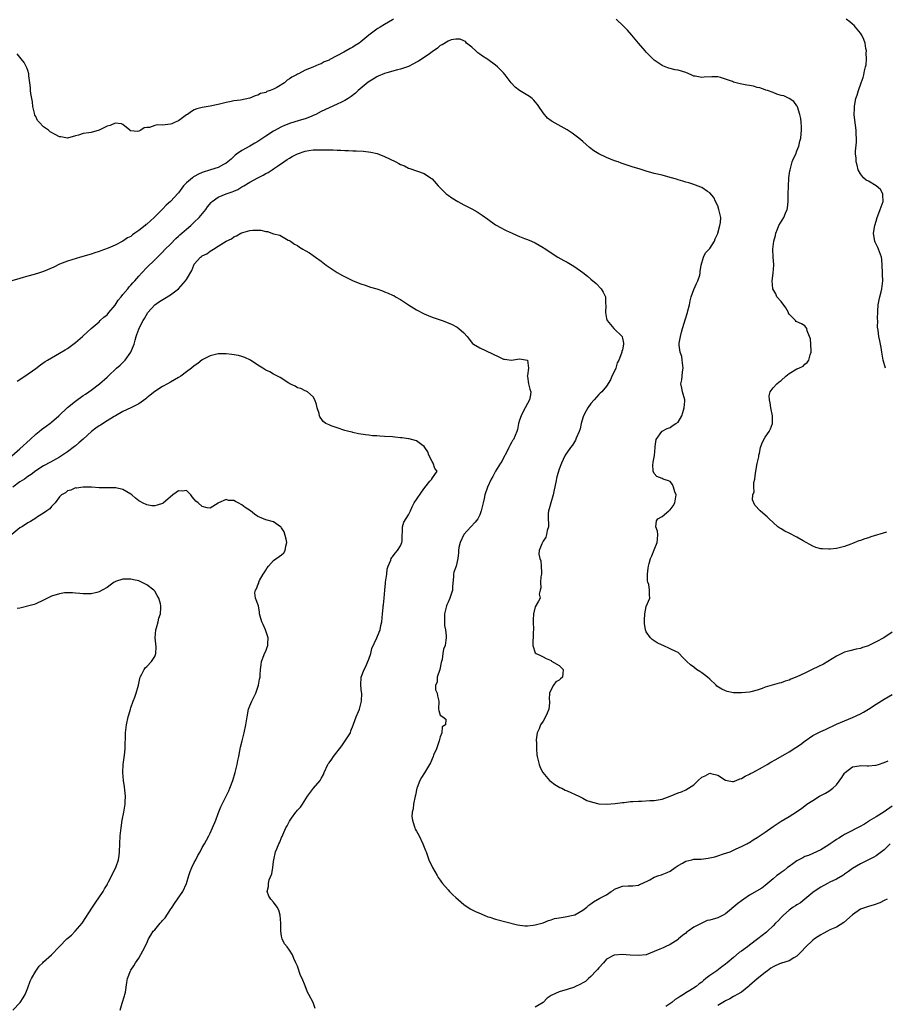
# Model space of a CAD drawing. Units: inches. Extents: x 2568000 to 2571000, y 1524000 to 1527000.
# Drawn here: x 2568405 to 2568623, y 1525977 to 1526225 of the extents above; entities that cross this region are included whole.
import ezdxf

# ---------------------------------------------------------------- set-up
doc = ezdxf.new("R2010")
doc.units = ezdxf.units.IN
doc.header["$MEASUREMENT"] = 0
doc.layers.add('LD25681524_2ft', color=133, linetype='Continuous')

msp = doc.modelspace()

# ---------------------------------------------------------------- linework, layer by layer
at = {"layer": 'LD25681524_2ft'}
for points, elevation in [([(2568499.2, 1526225), (2568499, 1526224.86), (2568497, 1526223.67), (2568495.87, 1526223), (2568495.31, 1526222.69), (2568495, 1526222.49), (2568493.04, 1526221), (2568491, 1526219.28), (2568490.59, 1526219), (2568489.61, 1526218.39), (2568489, 1526217.96), (2568488.34, 1526217.66), (2568486.67, 1526216.67), (2568483.17, 1526214.83), (2568483, 1526214.71), (2568481.78, 1526214.22), (2568481, 1526213.73), (2568480.42, 1526213.58), (2568478.92, 1526212.92), (2568477, 1526212.17), (2568475.25, 1526211.25), (2568475, 1526211.13), (2568474.8, 1526211), (2568473.61, 1526210.39), (2568473, 1526209.94), (2568472.4, 1526209.6), (2568471.75, 1526209), (2568469.82, 1526207.82), (2568469, 1526207.38), (2568468.12, 1526207), (2568467.26, 1526206.74), (2568467, 1526206.56), (2568465.73, 1526206.27), (2568465, 1526205.81), (2568464.31, 1526205.69), (2568463, 1526205.07), (2568460.63, 1526204.63), (2568459, 1526204.39), (2568458.26, 1526204.26), (2568457, 1526203.97), (2568455.69, 1526203.69), (2568455, 1526203.49), (2568453, 1526203.07), (2568451, 1526202.72), (2568449.63, 1526202.37), (2568449, 1526202.11), (2568448.28, 1526201.72), (2568447.25, 1526201), (2568447, 1526200.85), (2568445, 1526199.38), (2568444.21, 1526199), (2568443.36, 1526198.64), (2568443, 1526198.54), (2568441, 1526198.31), (2568439.65, 1526198.35), (2568439, 1526198.2), (2568437.73, 1526197.73), (2568437, 1526197.71), (2568436.35, 1526197.65), (2568435.54, 1526197), (2568435, 1526196.76), (2568434.71, 1526196.71), (2568433, 1526196.85), (2568432.88, 1526196.88), (2568432.77, 1526197), (2568431, 1526198.47), (2568430.65, 1526198.65), (2568429, 1526198.79), (2568427.78, 1526198.22), (2568427, 1526198.01), (2568425, 1526197.01), (2568423, 1526196.47), (2568422.36, 1526196.36), (2568421, 1526196.21), (2568419.77, 1526195.77), (2568419, 1526195.58), (2568417, 1526195.02), (2568415.34, 1526195.34), (2568415, 1526195.37), (2568413.92, 1526195.92), (2568412.64, 1526196.64), (2568412.23, 1526197), (2568411, 1526197.87), (2568409.86, 1526199), (2568409.44, 1526199.44), (2568409, 1526200.49), (2568408.81, 1526200.81), (2568408.72, 1526201.28), (2568408.3, 1526203), (2568408.15, 1526204.15), (2568408, 1526205), (2568407.77, 1526206.23), (2568407.69, 1526207), (2568407.68, 1526207.68), (2568407.48, 1526209), (2568407.24, 1526210.76), (2568407.27, 1526211), (2568407.27, 1526211.27), (2568407, 1526212.03), (2568406.78, 1526212.78), (2568406.06, 1526214.06), (2568405.31, 1526215), (2568404.31, 1526216.31)], 7770), ([(2568623.59, 1526095.59), (2568619.59, 1526094.41), (2568619, 1526094.18), (2568618.09, 1526093.91), (2568617, 1526093.49), (2568616.61, 1526093.39), (2568615, 1526092.77), (2568614.6, 1526092.6), (2568613, 1526092.02), (2568611.66, 1526091.66), (2568611, 1526091.52), (2568609.34, 1526091.34), (2568609, 1526091.32), (2568607.4, 1526091.4), (2568607, 1526091.45), (2568605.79, 1526091.79), (2568605, 1526092.09), (2568602.59, 1526093.41), (2568601, 1526094.33), (2568599, 1526095.37), (2568597.91, 1526095.91), (2568597, 1526096.42), (2568596.65, 1526096.65), (2568596.21, 1526097), (2568595, 1526098.04), (2568593.97, 1526099), (2568593.5, 1526099.5), (2568593, 1526099.94), (2568591.74, 1526101), (2568590.39, 1526102.39), (2568589.76, 1526103.76), (2568589.88, 1526105), (2568590.23, 1526105.77), (2568590.12, 1526107), (2568590.13, 1526108.13), (2568590.34, 1526109), (2568590.51, 1526110.51), (2568591, 1526112.92), (2568591.37, 1526114.63), (2568591.42, 1526115), (2568591.53, 1526115.53), (2568591.76, 1526117), (2568592.12, 1526117.88), (2568592.61, 1526119), (2568593, 1526119.6), (2568593.96, 1526121), (2568594.35, 1526121.65), (2568594.85, 1526123), (2568594.85, 1526124.85), (2568594.86, 1526125), (2568594.41, 1526127), (2568594.26, 1526128.26), (2568594.03, 1526129), (2568593.98, 1526130.02), (2568594.27, 1526131), (2568595, 1526132.04), (2568595.9, 1526133), (2568596.49, 1526133.51), (2568597, 1526133.85), (2568598.21, 1526135), (2568599, 1526135.6), (2568601, 1526136.79), (2568601.5, 1526137), (2568602.53, 1526137.48), (2568603, 1526137.96), (2568603.57, 1526138.43), (2568604.03, 1526139), (2568604.32, 1526140.32), (2568604.59, 1526141), (2568604.6, 1526141.4), (2568604.37, 1526144.37), (2568604.17, 1526145), (2568603.59, 1526146.41), (2568603.45, 1526147), (2568603, 1526147.63), (2568602.18, 1526148.18), (2568600.77, 1526148.77), (2568600.59, 1526149), (2568599, 1526150.6), (2568598.88, 1526150.88), (2568598.86, 1526151), (2568598.2, 1526152.2), (2568597, 1526153.83), (2568595.96, 1526155), (2568595.7, 1526155.7), (2568594.87, 1526157), (2568594.71, 1526159), (2568594.99, 1526160.99), (2568595.18, 1526163), (2568595.13, 1526163.12), (2568594.99, 1526164.99), (2568594.94, 1526167), (2568595.2, 1526169), (2568595.59, 1526170.41), (2568595.66, 1526171), (2568596.07, 1526172.07), (2568596.46, 1526173), (2568597.65, 1526175), (2568598.08, 1526176.08), (2568598.51, 1526177), (2568598.58, 1526177.42), (2568598.79, 1526179), (2568598.8, 1526181), (2568598.84, 1526182.84), (2568598.98, 1526184.98), (2568599.21, 1526186.79), (2568599.25, 1526187), (2568599.38, 1526187.38), (2568599.81, 1526189), (2568600.11, 1526189.89), (2568600.69, 1526191), (2568601, 1526191.81), (2568601.5, 1526193), (2568601.76, 1526194.24), (2568602, 1526195), (2568602.08, 1526196.08), (2568602.17, 1526197), (2568602.14, 1526197.86), (2568602.07, 1526199), (2568601.95, 1526199.95), (2568601.74, 1526201), (2568601.12, 1526202.88), (2568601.08, 1526203.08), (2568601, 1526203.2), (2568600.24, 1526204.24), (2568599, 1526205.04), (2568597.68, 1526205.68), (2568597, 1526205.79), (2568595.89, 1526206.11), (2568595, 1526206.5), (2568593.53, 1526207), (2568593.15, 1526207.15), (2568593, 1526207.17), (2568591.67, 1526207.67), (2568591, 1526207.78), (2568590.07, 1526208.08), (2568589, 1526208.25), (2568588.39, 1526208.39), (2568586.7, 1526208.7), (2568585, 1526209.16), (2568584.74, 1526209.26), (2568581.72, 1526210.28), (2568581, 1526210.45), (2568579.49, 1526210.51), (2568577.61, 1526210.39), (2568577, 1526210.29), (2568575.36, 1526210.64), (2568575, 1526210.68), (2568574.29, 1526211), (2568573, 1526211.54), (2568571, 1526212.15), (2568570.28, 1526212.28), (2568568.67, 1526212.67), (2568567.78, 1526213), (2568567, 1526213.33), (2568565.97, 1526213.97), (2568565, 1526214.68), (2568564.65, 1526215), (2568563, 1526216.66), (2568562.69, 1526217), (2568561, 1526218.99), (2568559.34, 1526221), (2568558.25, 1526222.25), (2568557.26, 1526223.26), (2568555.4, 1526225)], 7770), ([(2568623.3, 1526137), (2568622.76, 1526139), (2568622.51, 1526140.51), (2568622.42, 1526141), (2568622.23, 1526142.23), (2568622.05, 1526143), (2568621.89, 1526143.89), (2568621.63, 1526145), (2568621.47, 1526146.53), (2568621.34, 1526147.34), (2568621.39, 1526149), (2568621.34, 1526149.34), (2568621.38, 1526151.38), (2568621.48, 1526153), (2568621.77, 1526154.23), (2568621.91, 1526155), (2568622.2, 1526156.2), (2568622.43, 1526157), (2568622.66, 1526159), (2568622.58, 1526160.58), (2568622.55, 1526161), (2568622.5, 1526163), (2568622.37, 1526164.37), (2568622.35, 1526165), (2568621.59, 1526167), (2568621.41, 1526167.41), (2568620.75, 1526168.75), (2568620.61, 1526169), (2568620.52, 1526169.48), (2568620.32, 1526171), (2568620.66, 1526173), (2568621, 1526174.07), (2568621.25, 1526175), (2568621.38, 1526175.38), (2568622.02, 1526177), (2568622.7, 1526179), (2568622.69, 1526180.69), (2568622.63, 1526181), (2568622.06, 1526182.06), (2568621.01, 1526183.01), (2568619, 1526184.17), (2568618.43, 1526184.43), (2568617.74, 1526185), (2568617, 1526185.99), (2568616.45, 1526187), (2568616.15, 1526188.15), (2568615.95, 1526189), (2568615.92, 1526190.08), (2568615.8, 1526191), (2568615.75, 1526191.75), (2568616.02, 1526193.98), (2568615.98, 1526195), (2568615.91, 1526195.91), (2568615.9, 1526197), (2568615.57, 1526199.57), (2568615.43, 1526201), (2568615.5, 1526202.5), (2568615.48, 1526203), (2568615.56, 1526203.56), (2568615.87, 1526205), (2568616.17, 1526205.83), (2568616.5, 1526207), (2568617.21, 1526209), (2568617.7, 1526210.3), (2568617.87, 1526211), (2568618.02, 1526212.02), (2568618.32, 1526213), (2568618.46, 1526213.54), (2568618.52, 1526215), (2568618.48, 1526216.48), (2568618.5, 1526217), (2568618.38, 1526217.62), (2568618.16, 1526219), (2568617.89, 1526219.89), (2568617.32, 1526221), (2568617, 1526221.48), (2568615.73, 1526223), (2568615.44, 1526223.44), (2568615, 1526223.78), (2568614.34, 1526224.34), (2568613.39, 1526225)], 7768), ([(2568625, 1526070.43), (2568622.9, 1526069), (2568621, 1526067.94), (2568619.1, 1526067), (2568619, 1526066.96), (2568617.51, 1526066.49), (2568617, 1526066.29), (2568615.92, 1526066.08), (2568614.33, 1526065.67), (2568613, 1526065.31), (2568612.33, 1526065), (2568611, 1526064.33), (2568607.65, 1526062.35), (2568605, 1526061.02), (2568603, 1526060.05), (2568601, 1526059.11), (2568599.49, 1526058.51), (2568599, 1526058.29), (2568598.01, 1526057.99), (2568597, 1526057.64), (2568596.48, 1526057.52), (2568593, 1526056.5), (2568592.2, 1526056.2), (2568591, 1526055.8), (2568589.34, 1526055.34), (2568589, 1526055.26), (2568587, 1526055.05), (2568585, 1526055.12), (2568583.42, 1526055.42), (2568583, 1526055.56), (2568582.01, 1526056.01), (2568580.81, 1526056.81), (2568580.62, 1526057), (2568579, 1526058.5), (2568578.45, 1526059), (2568577.66, 1526059.66), (2568577, 1526060.13), (2568576.47, 1526060.47), (2568575.68, 1526061), (2568575, 1526061.55), (2568574.15, 1526062.15), (2568573.21, 1526063), (2568573, 1526063.25), (2568572.1, 1526064.1), (2568571.25, 1526065), (2568571, 1526065.23), (2568570.58, 1526065.42), (2568569, 1526066.21), (2568567.22, 1526067), (2568567, 1526067.07), (2568565.7, 1526067.7), (2568564.5, 1526068.5), (2568564.06, 1526069), (2568563, 1526070.46), (2568562.83, 1526071), (2568562.54, 1526072.54), (2568562.58, 1526073.42), (2568562.6, 1526075), (2568563, 1526076.9), (2568563.92, 1526079), (2568563.79, 1526079.79), (2568563.82, 1526081), (2568563.6, 1526082.4), (2568563.4, 1526083), (2568563.34, 1526083.34), (2568563.32, 1526085), (2568563.5, 1526086.5), (2568563.54, 1526087), (2568563.71, 1526087.71), (2568564.05, 1526089), (2568564.37, 1526089.63), (2568565, 1526091.13), (2568565.74, 1526093), (2568565.84, 1526093.84), (2568565.87, 1526095), (2568565.83, 1526095.83), (2568565.42, 1526097), (2568565.53, 1526098.47), (2568565.94, 1526099), (2568567, 1526099.55), (2568568.67, 1526101), (2568568.84, 1526101.16), (2568569, 1526101.27), (2568569.77, 1526102.23), (2568570.22, 1526103), (2568570.53, 1526105), (2568570.2, 1526105.8), (2568569.86, 1526107), (2568569.64, 1526107.64), (2568569, 1526108.36), (2568568.57, 1526108.57), (2568567.28, 1526109), (2568567, 1526109.16), (2568565.62, 1526109.62), (2568565, 1526110.41), (2568564.71, 1526111), (2568564.67, 1526112.67), (2568564.7, 1526113), (2568564.75, 1526113.25), (2568565.05, 1526114.95), (2568565.2, 1526117), (2568565.26, 1526117.26), (2568565.45, 1526119), (2568566.88, 1526121), (2568567, 1526121.08), (2568568.22, 1526121.78), (2568569, 1526122.01), (2568569.55, 1526122.45), (2568570.44, 1526123), (2568571, 1526123.39), (2568571.93, 1526125), (2568572.17, 1526125.83), (2568572.59, 1526127), (2568572.69, 1526128.69), (2568572.68, 1526129), (2568572.15, 1526131), (2568571.93, 1526131.93), (2568571.73, 1526133), (2568571.96, 1526134.04), (2568572.01, 1526135), (2568572.09, 1526136.09), (2568572.3, 1526137), (2568572.07, 1526139), (2568571.93, 1526139.93), (2568571.53, 1526141), (2568571.25, 1526142.75), (2568571.26, 1526143), (2568571.32, 1526143.32), (2568571.6, 1526145), (2568571.91, 1526146.09), (2568572.15, 1526147), (2568572.63, 1526148.63), (2568572.82, 1526149.18), (2568573.37, 1526151), (2568573.48, 1526151.48), (2568573.87, 1526153), (2568574.07, 1526153.93), (2568574.34, 1526155), (2568575, 1526156.83), (2568575.66, 1526158.34), (2568576.02, 1526159), (2568576.48, 1526160.48), (2568576.61, 1526161), (2568576.62, 1526161.38), (2568576.86, 1526163), (2568577.39, 1526165), (2568577.95, 1526166.05), (2568579, 1526167.18), (2568580.17, 1526169), (2568580.36, 1526169.64), (2568581, 1526170.92), (2568581.05, 1526171.05), (2568581.57, 1526173), (2568581.69, 1526173.69), (2568581.79, 1526175), (2568581.33, 1526177), (2568581, 1526177.93), (2568580.47, 1526179), (2568580.04, 1526180.04), (2568579, 1526181.24), (2568578.42, 1526181.58), (2568577, 1526182.52), (2568575.82, 1526183), (2568575.23, 1526183.23), (2568573.7, 1526183.7), (2568573, 1526183.89), (2568572.19, 1526184.19), (2568571, 1526184.51), (2568570.65, 1526184.65), (2568569, 1526185.12), (2568567, 1526185.65), (2568565, 1526186.13), (2568563, 1526186.66), (2568561.24, 1526187.24), (2568559.71, 1526187.71), (2568558.16, 1526188.16), (2568556.67, 1526188.67), (2568555.87, 1526189), (2568555, 1526189.31), (2568553, 1526190.1), (2568551.01, 1526191.01), (2568549.77, 1526191.77), (2568548.66, 1526192.65), (2568547, 1526194.15), (2568545.98, 1526195), (2568545, 1526195.75), (2568544.27, 1526196.27), (2568543, 1526197.09), (2568539.22, 1526199.22), (2568539, 1526199.39), (2568538.07, 1526200.07), (2568537, 1526201.41), (2568535.92, 1526203), (2568535.53, 1526203.53), (2568535, 1526204.2), (2568534.62, 1526204.62), (2568534.18, 1526205), (2568533.5, 1526205.5), (2568531.05, 1526207.05), (2568529.9, 1526207.9), (2568528.9, 1526209), (2568527.39, 1526211), (2568527, 1526211.47), (2568526.25, 1526212.25), (2568525.47, 1526213), (2568525, 1526213.39), (2568523, 1526214.84), (2568522.77, 1526215), (2568521.68, 1526215.68), (2568521, 1526216.23), (2568520.53, 1526216.53), (2568520, 1526217), (2568519, 1526217.96), (2568517.62, 1526219), (2568517.37, 1526219.37), (2568517, 1526219.59), (2568516.01, 1526220.01), (2568515, 1526219.99), (2568513.79, 1526219.79), (2568513, 1526219.49), (2568511.47, 1526218.53), (2568511, 1526218.37), (2568510.31, 1526217.69), (2568509, 1526216.76), (2568508.31, 1526216.31), (2568507, 1526215.36), (2568505.56, 1526214.44), (2568505, 1526214.19), (2568504.27, 1526213.73), (2568503, 1526213.1), (2568502.76, 1526213), (2568501, 1526212.4), (2568500.26, 1526212.26), (2568497.52, 1526211.52), (2568497, 1526211.35), (2568495.39, 1526210.61), (2568495, 1526210.45), (2568494.08, 1526209.92), (2568492.88, 1526209.12), (2568490.35, 1526207), (2568489.64, 1526206.36), (2568488.52, 1526205.48), (2568487.79, 1526205), (2568487, 1526204.53), (2568486.11, 1526204.11), (2568485, 1526203.54), (2568483, 1526202.67), (2568481, 1526201.7), (2568479.69, 1526201), (2568479, 1526200.68), (2568478.51, 1526200.51), (2568477, 1526199.91), (2568475.44, 1526199.44), (2568474.14, 1526199), (2568473.25, 1526198.75), (2568471.76, 1526198.24), (2568471, 1526197.88), (2568469, 1526196.81), (2568467, 1526195.53), (2568465.49, 1526194.51), (2568465, 1526194.13), (2568464.27, 1526193.73), (2568463, 1526192.97), (2568461, 1526191.92), (2568459.67, 1526191), (2568459.3, 1526190.7), (2568458.27, 1526189.73), (2568457.45, 1526189), (2568457, 1526188.67), (2568456.37, 1526188.37), (2568455, 1526187.64), (2568453.11, 1526187), (2568451, 1526186.31), (2568450.07, 1526185.93), (2568449, 1526185.35), (2568448.76, 1526185.24), (2568448.5, 1526185), (2568447, 1526183.71), (2568446.31, 1526183), (2568445, 1526181.2), (2568444.89, 1526181.11), (2568443.01, 1526179), (2568441.87, 1526178.13), (2568441, 1526177.07), (2568438.91, 1526175), (2568437, 1526173.34), (2568436.8, 1526173.2), (2568436.58, 1526173), (2568435, 1526171.72), (2568434.01, 1526171), (2568433.39, 1526170.61), (2568433, 1526170.22), (2568432.17, 1526169.83), (2568431, 1526169), (2568429, 1526168.03), (2568427.27, 1526167.27), (2568425.42, 1526166.58), (2568425, 1526166.4), (2568423.93, 1526166.07), (2568423, 1526165.75), (2568420.32, 1526165), (2568417, 1526164.01), (2568415, 1526163.22), (2568413.53, 1526162.47), (2568411, 1526161.34), (2568409.92, 1526161), (2568408.61, 1526160.61), (2568407, 1526160.22), (2568405.83, 1526159.83), (2568405, 1526159.62), (2568403, 1526158.98)], 7772), ([(2568404.31, 1526133.69), (2568406.22, 1526135), (2568409, 1526136.94), (2568410.19, 1526137.81), (2568411.36, 1526138.64), (2568411.94, 1526139), (2568413, 1526139.63), (2568415, 1526140.73), (2568416.42, 1526141.58), (2568417, 1526141.97), (2568419, 1526143.47), (2568420.8, 1526145), (2568421, 1526145.15), (2568422.98, 1526147), (2568425, 1526148.71), (2568425.27, 1526149), (2568426.19, 1526149.81), (2568427, 1526150.47), (2568427.41, 1526151), (2568429, 1526152.91), (2568429.82, 1526154.18), (2568430.53, 1526155), (2568431, 1526155.58), (2568432.19, 1526157), (2568432.54, 1526157.46), (2568433, 1526157.91), (2568433.51, 1526158.49), (2568434.01, 1526159), (2568435, 1526160.16), (2568435.79, 1526161), (2568437, 1526162.36), (2568439, 1526164.29), (2568439.7, 1526165), (2568441, 1526166.24), (2568441.67, 1526167), (2568443, 1526168.29), (2568444.31, 1526169.69), (2568445, 1526170.3), (2568445.36, 1526170.64), (2568445.82, 1526171), (2568447, 1526172.07), (2568448.13, 1526173), (2568449, 1526173.81), (2568450.21, 1526175), (2568451.88, 1526177), (2568452.33, 1526177.67), (2568453.26, 1526178.74), (2568453.53, 1526179), (2568455, 1526180.08), (2568457, 1526180.97), (2568458.55, 1526181.45), (2568459, 1526181.64), (2568459.94, 1526182.06), (2568461, 1526182.69), (2568461.48, 1526183), (2568463, 1526183.91), (2568465, 1526185), (2568466.34, 1526185.66), (2568467, 1526186.1), (2568467.63, 1526186.37), (2568468.63, 1526187), (2568469, 1526187.29), (2568469.94, 1526187.94), (2568471.55, 1526189), (2568472.41, 1526189.59), (2568473, 1526189.97), (2568473.64, 1526190.36), (2568475, 1526191.04), (2568477, 1526191.75), (2568477.92, 1526191.92), (2568479, 1526192.08), (2568480.1, 1526192.1), (2568481, 1526192.09), (2568482.1, 1526192.1), (2568483, 1526192.04), (2568484.06, 1526192.06), (2568485, 1526192), (2568485.97, 1526191.97), (2568487, 1526191.9), (2568487.86, 1526191.86), (2568489, 1526191.79), (2568489.78, 1526191.78), (2568491.7, 1526191.7), (2568493.51, 1526191.51), (2568495.15, 1526191.15), (2568497, 1526190.42), (2568498.25, 1526189.75), (2568499.83, 1526189), (2568500.61, 1526188.61), (2568501, 1526188.33), (2568502.02, 1526188.02), (2568503, 1526187.47), (2568503.37, 1526187.37), (2568507, 1526186.05), (2568508.6, 1526185), (2568508.85, 1526184.85), (2568509, 1526184.73), (2568510.48, 1526183), (2568512.53, 1526181), (2568512.78, 1526180.78), (2568513, 1526180.64), (2568513.94, 1526179.94), (2568515.49, 1526179), (2568517, 1526178.18), (2568519, 1526177.16), (2568520.38, 1526176.38), (2568521.59, 1526175.59), (2568523, 1526174.55), (2568525, 1526173.18), (2568526.38, 1526172.38), (2568527, 1526172.04), (2568527.69, 1526171.69), (2568529.2, 1526171), (2568530.41, 1526170.41), (2568531, 1526170.17), (2568532.31, 1526169.69), (2568533, 1526169.41), (2568534.08, 1526169), (2568535, 1526168.6), (2568535.99, 1526167.99), (2568537, 1526167.43), (2568537.25, 1526167.25), (2568537.66, 1526167), (2568539, 1526166.09), (2568540.7, 1526165), (2568542.18, 1526164.18), (2568543, 1526163.76), (2568544.33, 1526163), (2568545, 1526162.58), (2568547, 1526161.09), (2568548.16, 1526160.16), (2568549, 1526159.4), (2568550.33, 1526158.33), (2568551.65, 1526157), (2568552.15, 1526156.15), (2568552.69, 1526155), (2568552.74, 1526153.26), (2568552.79, 1526152.79), (2568552.67, 1526151), (2568553, 1526149.51), (2568553.13, 1526149), (2568554.01, 1526148.01), (2568554.82, 1526147), (2568556.87, 1526145), (2568556.91, 1526144.91), (2568557, 1526144.59), (2568557.26, 1526143.26), (2568557.27, 1526143), (2568557, 1526141.64), (2568556.84, 1526141.16), (2568556.82, 1526141), (2568556.76, 1526140.76), (2568556.05, 1526139), (2568555.69, 1526138.31), (2568555.3, 1526137), (2568555, 1526136.25), (2568554.33, 1526135), (2568553.97, 1526134.03), (2568553, 1526132.47), (2568551.81, 1526131), (2568551.34, 1526130.66), (2568551, 1526130.36), (2568549.89, 1526129), (2568549, 1526128.06), (2568548.26, 1526127), (2568547.8, 1526126.2), (2568547.2, 1526125), (2568547, 1526124.48), (2568546.61, 1526123), (2568546.3, 1526121.7), (2568546.06, 1526121), (2568545.32, 1526119.32), (2568545.17, 1526118.83), (2568544.42, 1526117.58), (2568543.85, 1526117), (2568542.56, 1526115), (2568542.02, 1526113.98), (2568541.57, 1526113), (2568541, 1526111.52), (2568540.44, 1526109.56), (2568540.2, 1526108.2), (2568539.74, 1526106.26), (2568539.49, 1526105), (2568538.89, 1526103), (2568538.53, 1526101.47), (2568538.31, 1526101), (2568538.25, 1526100.25), (2568538.27, 1526099), (2568538.32, 1526097.68), (2568538.32, 1526097), (2568538.02, 1526096.02), (2568537.82, 1526095), (2568537.67, 1526094.33), (2568537, 1526093.32), (2568536.89, 1526093.11), (2568536.8, 1526093), (2568536.68, 1526092.68), (2568536, 1526091), (2568535.93, 1526090.07), (2568536.18, 1526089), (2568536.41, 1526088.41), (2568536.52, 1526087), (2568536.55, 1526085.45), (2568536.54, 1526085), (2568536.36, 1526084.36), (2568536.28, 1526083), (2568536.43, 1526081.57), (2568536.19, 1526081), (2568535.98, 1526079.98), (2568536.21, 1526079), (2568535.81, 1526078.19), (2568535, 1526076.77), (2568534.55, 1526075), (2568534.46, 1526073.54), (2568534.49, 1526073), (2568534.54, 1526071), (2568534.47, 1526070.47), (2568534.47, 1526069), (2568534.34, 1526068.34), (2568534.41, 1526067), (2568535, 1526065.2), (2568535.2, 1526065), (2568536.46, 1526064.46), (2568537, 1526064.18), (2568537.72, 1526063.72), (2568539, 1526063.21), (2568539.1, 1526063.1), (2568541, 1526061.98), (2568542.01, 1526061), (2568541.95, 1526059.95), (2568541.82, 1526059), (2568541.36, 1526058.64), (2568541, 1526058.25), (2568540.16, 1526057.84), (2568539.6, 1526057), (2568539, 1526055.93), (2568538.55, 1526055), (2568538.53, 1526053.47), (2568538.56, 1526053), (2568538.55, 1526052.55), (2568538.45, 1526051), (2568538.03, 1526049.97), (2568537.61, 1526049), (2568537, 1526047.95), (2568536.33, 1526047), (2568535.96, 1526046.04), (2568535.5, 1526045), (2568535.25, 1526043.25), (2568535.26, 1526043), (2568535.29, 1526042.71), (2568535.31, 1526041), (2568535.43, 1526039.43), (2568535.48, 1526039), (2568535.64, 1526038.36), (2568535.94, 1526037), (2568536.24, 1526036.24), (2568536.87, 1526035), (2568538.58, 1526033), (2568538.8, 1526032.8), (2568539.95, 1526031.95), (2568541.23, 1526031.23), (2568541.69, 1526031), (2568542.55, 1526030.55), (2568543, 1526030.33), (2568546, 1526029), (2568546.65, 1526028.65), (2568547, 1526028.5), (2568547.97, 1526027.97), (2568549.47, 1526027.47), (2568551, 1526027.12), (2568553, 1526026.99), (2568555.16, 1526027.16), (2568557, 1526027.46), (2568557.44, 1526027.44), (2568559, 1526027.66), (2568559.64, 1526027.64), (2568561, 1526027.74), (2568561.77, 1526027.77), (2568563.89, 1526027.89), (2568565, 1526027.93), (2568567, 1526028.24), (2568569.02, 1526029.02), (2568571, 1526029.84), (2568571.87, 1526030.13), (2568573, 1526030.63), (2568573.65, 1526031), (2568575, 1526031.89), (2568576.08, 1526033), (2568577, 1526033.79), (2568577.83, 1526034.17), (2568579, 1526034.8), (2568579.27, 1526034.73), (2568581, 1526034.33), (2568583, 1526033.07), (2568583.39, 1526033), (2568584.71, 1526032.71), (2568585, 1526032.76), (2568585.63, 1526033), (2568586.59, 1526033.41), (2568587, 1526033.51), (2568587.9, 1526034.1), (2568589, 1526034.54), (2568589.29, 1526034.71), (2568589.89, 1526035), (2568592.31, 1526036.31), (2568593.5, 1526037), (2568594.42, 1526037.58), (2568595.7, 1526038.3), (2568599, 1526040.21), (2568600.72, 1526041.28), (2568601.92, 1526042.08), (2568603.1, 1526043), (2568605, 1526044.29), (2568606.31, 1526045), (2568607, 1526045.34), (2568608.17, 1526045.83), (2568611, 1526047.16), (2568615, 1526048.83), (2568617, 1526049.78), (2568617.79, 1526050.21), (2568619.03, 1526050.97), (2568621, 1526052.24), (2568623, 1526053.5), (2568625, 1526054.69)], 7774), ([(2568403, 1526114.91), (2568405, 1526116.61), (2568407.61, 1526119), (2568409, 1526120.3), (2568409.87, 1526121), (2568410.48, 1526121.52), (2568411.65, 1526122.35), (2568412.52, 1526123), (2568413, 1526123.38), (2568414.87, 1526125), (2568417, 1526127.03), (2568419, 1526128.68), (2568421, 1526130.06), (2568421.58, 1526130.42), (2568422.42, 1526131), (2568423, 1526131.41), (2568425.11, 1526133), (2568427, 1526134.75), (2568427.29, 1526135), (2568429.4, 1526137), (2568430.27, 1526137.73), (2568431, 1526138.4), (2568431.56, 1526139), (2568433.03, 1526141), (2568433.56, 1526142.44), (2568433.8, 1526143), (2568434.05, 1526144.05), (2568434.31, 1526145), (2568434.54, 1526145.46), (2568435, 1526146.86), (2568435.11, 1526147.1), (2568436.09, 1526149), (2568436.45, 1526149.55), (2568437.26, 1526151), (2568439, 1526152.98), (2568440.19, 1526153.81), (2568441.47, 1526154.53), (2568443, 1526155.5), (2568445, 1526157), (2568446.81, 1526159), (2568447, 1526159.34), (2568448.41, 1526161.59), (2568448.85, 1526163), (2568449, 1526163.26), (2568450.53, 1526165), (2568450.83, 1526165.17), (2568451, 1526165.3), (2568452.16, 1526165.84), (2568453, 1526166.46), (2568453.81, 1526167), (2568455, 1526167.79), (2568457, 1526169.06), (2568458.35, 1526169.65), (2568459, 1526170.08), (2568459.66, 1526170.34), (2568460.7, 1526171), (2568461, 1526171.13), (2568461.2, 1526171.2), (2568463, 1526171.67), (2568463.77, 1526171.77), (2568465, 1526171.76), (2568465.79, 1526171.79), (2568467, 1526171.47), (2568467.49, 1526171.49), (2568469, 1526170.91), (2568470.54, 1526170.54), (2568471, 1526170.25), (2568472.69, 1526169.31), (2568473, 1526169.16), (2568473.22, 1526169), (2568474.3, 1526168.3), (2568475, 1526167.89), (2568475.53, 1526167.53), (2568476.39, 1526167), (2568477, 1526166.66), (2568478.04, 1526166.04), (2568479, 1526165.42), (2568479.56, 1526165), (2568481, 1526163.97), (2568482.25, 1526163), (2568483, 1526162.46), (2568485, 1526161.14), (2568486.36, 1526160.36), (2568487.68, 1526159.68), (2568489.04, 1526159.04), (2568491, 1526158.24), (2568492.11, 1526157.89), (2568493.43, 1526157.43), (2568495, 1526156.96), (2568496.47, 1526156.47), (2568497, 1526156.28), (2568497.91, 1526155.91), (2568499, 1526155.4), (2568499.28, 1526155.28), (2568499.74, 1526155), (2568501, 1526154.28), (2568502.98, 1526152.98), (2568505, 1526151.74), (2568507, 1526150.67), (2568509, 1526149.81), (2568511.47, 1526149), (2568512.61, 1526148.61), (2568514.03, 1526148.03), (2568515, 1526147.47), (2568515.32, 1526147.32), (2568515.75, 1526147), (2568517, 1526145.88), (2568517.79, 1526145), (2568518.28, 1526144.28), (2568519.2, 1526143.2), (2568519.44, 1526143), (2568521, 1526142.1), (2568522.61, 1526141.39), (2568525.82, 1526139.82), (2568527, 1526139.27), (2568527.22, 1526139.22), (2568529.01, 1526138.99), (2568531, 1526139.34), (2568533.01, 1526139.01), (2568533.26, 1526137), (2568533, 1526135.12), (2568532.97, 1526135), (2568533, 1526134.9), (2568533.32, 1526133), (2568533.66, 1526131.66), (2568533.87, 1526131), (2568533.77, 1526130.23), (2568533.57, 1526129), (2568531.92, 1526126.08), (2568531.41, 1526125), (2568531, 1526123.83), (2568530.73, 1526123), (2568530.47, 1526121.53), (2568530.33, 1526121), (2568529.54, 1526119), (2568529.29, 1526118.71), (2568529, 1526118.23), (2568528.55, 1526117.45), (2568528.36, 1526117), (2568527.74, 1526115.74), (2568527, 1526114.4), (2568526.53, 1526113.46), (2568526.26, 1526113), (2568524.96, 1526111), (2568524.31, 1526109.69), (2568523.88, 1526109), (2568522.93, 1526107), (2568522.28, 1526105), (2568522.09, 1526104.09), (2568521.82, 1526103), (2568521.38, 1526101), (2568521, 1526100.02), (2568520.49, 1526099), (2568519.87, 1526098.13), (2568518.71, 1526097), (2568517, 1526095.04), (2568516.01, 1526093), (2568515.75, 1526091.75), (2568515.62, 1526091), (2568515.62, 1526090.38), (2568515.49, 1526089), (2568515.01, 1526087), (2568514.48, 1526085.52), (2568514.33, 1526085), (2568514.35, 1526084.35), (2568514.12, 1526081.88), (2568514.12, 1526081), (2568513.7, 1526079.7), (2568513.46, 1526079), (2568513, 1526077.92), (2568512.68, 1526077.32), (2568512.57, 1526077), (2568512.08, 1526075), (2568512.1, 1526073.9), (2568512.06, 1526073), (2568512.11, 1526072.11), (2568512.32, 1526071), (2568512.55, 1526069.45), (2568512.53, 1526069), (2568512.41, 1526068.41), (2568512.26, 1526067), (2568511.87, 1526066.12), (2568511.67, 1526065), (2568511.52, 1526063.52), (2568511.26, 1526062.74), (2568510.94, 1526061), (2568510.28, 1526059), (2568510.22, 1526057.78), (2568509.83, 1526057), (2568509.82, 1526055.82), (2568510.25, 1526055), (2568510.32, 1526054.32), (2568510.64, 1526053), (2568510.59, 1526051), (2568510.65, 1526050.65), (2568511, 1526049.49), (2568511.64, 1526049), (2568512.44, 1526048.44), (2568512.39, 1526047), (2568511.5, 1526046.5), (2568511.41, 1526045), (2568511, 1526044), (2568510.75, 1526043), (2568510.05, 1526041), (2568509.34, 1526039.34), (2568509.23, 1526039), (2568508.59, 1526037.41), (2568508.35, 1526037), (2568507.29, 1526035.29), (2568507.08, 1526034.92), (2568506.27, 1526033.73), (2568505.84, 1526033), (2568505.24, 1526031.24), (2568505.15, 1526031), (2568504.76, 1526029.24), (2568504.73, 1526029), (2568504.3, 1526027), (2568504.17, 1526025.83), (2568503.97, 1526025), (2568503.9, 1526023.9), (2568503.99, 1526023), (2568504.49, 1526021.51), (2568504.6, 1526021), (2568504.72, 1526020.72), (2568505, 1526020.23), (2568505.67, 1526019), (2568506.66, 1526017), (2568507.29, 1526015.29), (2568507.44, 1526015), (2568508.15, 1526013), (2568509.05, 1526011), (2568510.22, 1526009), (2568510.5, 1526008.5), (2568511, 1526007.82), (2568511.33, 1526007.33), (2568511.59, 1526007), (2568513, 1526005.36), (2568513.33, 1526005), (2568514.17, 1526004.17), (2568515, 1526003.46), (2568517, 1526001.69), (2568518.6, 1526000.6), (2568519.91, 1525999.91), (2568521.31, 1525999.31), (2568523, 1525998.62), (2568523.54, 1525998.46), (2568525, 1525997.98), (2568530.55, 1525996.55), (2568532.33, 1525996.33), (2568533, 1525996.33), (2568534.46, 1525996.46), (2568535, 1525996.55), (2568537, 1525997.09), (2568538.35, 1525997.65), (2568539, 1525997.83), (2568539.87, 1525998.13), (2568541, 1525998.34), (2568542.55, 1525998.55), (2568544.58, 1525999), (2568545, 1525999.12), (2568547, 1526000.28), (2568547.96, 1526001), (2568548.5, 1526001.5), (2568549, 1526001.88), (2568549.66, 1526002.34), (2568551.29, 1526003.29), (2568553, 1526004.14), (2568554.17, 1526005), (2568554.69, 1526005.31), (2568555, 1526005.54), (2568557, 1526006.31), (2568558.43, 1526006.43), (2568559.56, 1526006.44), (2568561, 1526006.57), (2568561.28, 1526006.72), (2568561.96, 1526007), (2568563.88, 1526007.88), (2568565, 1526008.56), (2568566.19, 1526009), (2568566.8, 1526009.2), (2568567, 1526009.23), (2568568.22, 1526009.78), (2568569, 1526010.11), (2568570.24, 1526011), (2568571, 1526011.52), (2568572.14, 1526012.14), (2568573, 1526012.64), (2568574.5, 1526013), (2568575, 1526013.1), (2568576.83, 1526013.16), (2568578.63, 1526013.37), (2568579, 1526013.45), (2568580.25, 1526013.75), (2568581, 1526013.98), (2568582.46, 1526014.46), (2568583.29, 1526014.71), (2568584.13, 1526015), (2568585.7, 1526015.7), (2568587, 1526016.32), (2568588.35, 1526017), (2568588.76, 1526017.24), (2568589, 1526017.35), (2568589.99, 1526018.01), (2568591, 1526018.58), (2568593, 1526019.9), (2568595, 1526021.39), (2568595.98, 1526022.02), (2568597, 1526022.71), (2568599, 1526023.86), (2568600.9, 1526025.1), (2568601, 1526025.19), (2568602.1, 1526025.9), (2568603.46, 1526027), (2568605, 1526027.97), (2568606.7, 1526029), (2568608.21, 1526029.79), (2568609, 1526030.27), (2568610.04, 1526031), (2568611, 1526031.87), (2568612.29, 1526033.71), (2568613, 1526034.84), (2568613.13, 1526035), (2568615, 1526036.43), (2568616.65, 1526036.65), (2568617, 1526036.72), (2568618.69, 1526036.69), (2568619, 1526036.65), (2568620.83, 1526036.83), (2568621, 1526036.83), (2568621.54, 1526037), (2568623, 1526037.5), (2568624.03, 1526037.97)], 7776), ([(2568479.48, 1525975.48), (2568478.98, 1525977), (2568477.86, 1525979), (2568477.54, 1525979.54), (2568477, 1525981.21), (2568476.23, 1525983), (2568475.81, 1525983.81), (2568475, 1525986.16), (2568474.61, 1525987), (2568474.07, 1525988.07), (2568473.75, 1525989), (2568473, 1525990.19), (2568472.42, 1525991), (2568471.78, 1525991.78), (2568471.16, 1525993), (2568471, 1525993.67), (2568470.79, 1525995), (2568470.8, 1525996.8), (2568470.83, 1525997), (2568470.67, 1525999), (2568470.3, 1526000.3), (2568469.87, 1526001), (2568469, 1526002.28), (2568468.26, 1526003), (2568467.78, 1526003.78), (2568467.37, 1526005), (2568467.74, 1526006.26), (2568467.7, 1526007), (2568467.88, 1526007.88), (2568468.55, 1526009.45), (2568468.82, 1526011), (2568469, 1526012.53), (2568469.08, 1526013), (2568469.49, 1526015), (2568469.77, 1526015.77), (2568470.28, 1526017), (2568470.54, 1526017.46), (2568471, 1526018.61), (2568471.13, 1526018.87), (2568471.31, 1526019.31), (2568472.11, 1526021), (2568472.44, 1526021.56), (2568473, 1526022.75), (2568473.14, 1526023), (2568473.47, 1526023.47), (2568474.62, 1526025), (2568474.81, 1526025.19), (2568475, 1526025.49), (2568475.76, 1526026.24), (2568476.27, 1526027), (2568477.54, 1526029), (2568479.06, 1526031), (2568480.72, 1526033), (2568480.83, 1526033.17), (2568481, 1526033.52), (2568481.55, 1526034.45), (2568481.77, 1526035), (2568482.67, 1526037), (2568482.8, 1526037.2), (2568483, 1526037.45), (2568483.65, 1526038.35), (2568484.09, 1526039), (2568486.24, 1526041.76), (2568487.07, 1526043), (2568488.36, 1526045), (2568488.5, 1526045.5), (2568489.06, 1526046.94), (2568489.18, 1526047.18), (2568489.82, 1526049), (2568490.41, 1526050.41), (2568490.63, 1526051), (2568491, 1526052.3), (2568491.16, 1526053), (2568491.23, 1526055), (2568491.2, 1526055.2), (2568491.04, 1526057), (2568491.1, 1526059), (2568491.8, 1526061), (2568492.25, 1526061.75), (2568492.78, 1526063), (2568493, 1526063.57), (2568493.52, 1526065), (2568493.77, 1526066.23), (2568495.06, 1526069), (2568495.65, 1526070.35), (2568495.9, 1526071), (2568496.07, 1526072.07), (2568496.28, 1526073), (2568496.44, 1526075), (2568496.62, 1526076.62), (2568496.64, 1526077), (2568496.69, 1526077.31), (2568496.88, 1526079), (2568497.04, 1526081), (2568497.24, 1526082.76), (2568497.25, 1526083), (2568497.53, 1526085), (2568497.68, 1526086.32), (2568497.86, 1526087), (2568498.55, 1526088.55), (2568498.67, 1526089), (2568498.79, 1526089.21), (2568499, 1526089.38), (2568499.65, 1526090.35), (2568500.28, 1526091), (2568501, 1526092.18), (2568501.34, 1526093), (2568501.39, 1526093.39), (2568501.41, 1526095), (2568501.51, 1526095.51), (2568501.49, 1526097), (2568501.83, 1526098.17), (2568503, 1526099.98), (2568503.55, 1526101), (2568503.98, 1526102.02), (2568504.45, 1526103), (2568505, 1526103.84), (2568506.3, 1526105.7), (2568507.11, 1526106.89), (2568508.44, 1526108.44), (2568508.88, 1526109), (2568508.91, 1526109.09), (2568510.22, 1526111), (2568509.67, 1526111.67), (2568509.24, 1526113), (2568509, 1526113.47), (2568508.15, 1526115), (2568507.9, 1526115.9), (2568507.18, 1526117), (2568507, 1526117.24), (2568506.36, 1526117.64), (2568505, 1526118.69), (2568503.19, 1526119.19), (2568503, 1526119.19), (2568501.39, 1526119.39), (2568501, 1526119.41), (2568499.59, 1526119.59), (2568499, 1526119.64), (2568497, 1526119.77), (2568495.82, 1526119.82), (2568495, 1526119.88), (2568493.94, 1526119.94), (2568493, 1526120.06), (2568492.14, 1526120.14), (2568491, 1526120.3), (2568490.44, 1526120.44), (2568489, 1526120.74), (2568488.82, 1526120.82), (2568487.99, 1526121), (2568487, 1526121.3), (2568485, 1526121.92), (2568483.53, 1526122.47), (2568483, 1526122.65), (2568482.16, 1526123), (2568481.5, 1526123.5), (2568481, 1526124.28), (2568480.69, 1526124.69), (2568480.6, 1526125), (2568480.49, 1526125.51), (2568479.98, 1526127), (2568479.78, 1526127.78), (2568479.36, 1526129), (2568479, 1526129.72), (2568477.52, 1526131), (2568477.2, 1526131.2), (2568477, 1526131.27), (2568475.83, 1526131.83), (2568475, 1526132.04), (2568474.43, 1526132.43), (2568473.13, 1526133), (2568472.8, 1526133.2), (2568470.65, 1526134.65), (2568469.95, 1526135), (2568469.34, 1526135.34), (2568469, 1526135.48), (2568468.04, 1526136.04), (2568467, 1526136.52), (2568466.26, 1526137), (2568465, 1526137.71), (2568463.16, 1526139), (2568461.7, 1526139.7), (2568461, 1526139.89), (2568460.16, 1526140.16), (2568458.44, 1526140.44), (2568457, 1526140.57), (2568455, 1526140.56), (2568453, 1526140.09), (2568451, 1526139.05), (2568449.87, 1526138.13), (2568449, 1526137.56), (2568448.31, 1526137), (2568447, 1526136.03), (2568445.59, 1526135), (2568445, 1526134.61), (2568443, 1526133.42), (2568442.26, 1526133), (2568441, 1526132.34), (2568439, 1526131.06), (2568437.85, 1526130.15), (2568437, 1526129.5), (2568436.73, 1526129.27), (2568435, 1526128.02), (2568433, 1526126.95), (2568431, 1526126.04), (2568429.16, 1526125), (2568428.82, 1526124.82), (2568427, 1526123.69), (2568425.36, 1526122.64), (2568425, 1526122.48), (2568424.14, 1526121.86), (2568423.04, 1526121), (2568421, 1526119.07), (2568419.85, 1526118.15), (2568419, 1526117.41), (2568418.76, 1526117.24), (2568417, 1526115.85), (2568415.79, 1526115), (2568415, 1526114.52), (2568412.73, 1526113.27), (2568411, 1526112.36), (2568409, 1526111.1), (2568407.87, 1526110.13), (2568407, 1526109.63), (2568406.19, 1526109), (2568405, 1526108.28), (2568403.22, 1526107)], 7778), ([(2568430.26, 1525975), (2568430.84, 1525976.84), (2568431.36, 1525978.64), (2568431.5, 1525979), (2568431.61, 1525979.61), (2568431.99, 1525982.01), (2568432.11, 1525983), (2568432.9, 1525985), (2568433, 1525985.13), (2568433.74, 1525986.26), (2568434.13, 1525987), (2568435, 1525988.18), (2568436, 1525990), (2568437, 1525991.95), (2568437.47, 1525993), (2568438.07, 1525993.93), (2568438.66, 1525995), (2568439, 1525995.34), (2568440.41, 1525997), (2568440.71, 1525997.29), (2568441, 1525997.67), (2568441.66, 1525998.34), (2568443, 1526000.44), (2568443.44, 1526001), (2568444.03, 1526001.97), (2568444.79, 1526003), (2568446.07, 1526005), (2568446.99, 1526007), (2568447.58, 1526009), (2568447.97, 1526010.03), (2568448.39, 1526011), (2568449, 1526012.29), (2568449.38, 1526013), (2568449.91, 1526014.09), (2568450.44, 1526015), (2568451, 1526016.06), (2568451.56, 1526017), (2568452.06, 1526017.94), (2568452.68, 1526019), (2568453, 1526019.67), (2568453.61, 1526021), (2568454.4, 1526023), (2568455, 1526024.61), (2568455.7, 1526026.3), (2568457.03, 1526029), (2568457.67, 1526030.33), (2568457.97, 1526031), (2568458.69, 1526033), (2568459.27, 1526035), (2568459.8, 1526037), (2568459.97, 1526038.03), (2568460.19, 1526039), (2568460.49, 1526040.49), (2568460.62, 1526041.38), (2568461.08, 1526043), (2568461.58, 1526045), (2568461.96, 1526047), (2568462.29, 1526049), (2568462.69, 1526051), (2568463, 1526051.83), (2568463.47, 1526053), (2568464, 1526054), (2568464.49, 1526055), (2568465.22, 1526057), (2568465.47, 1526058.53), (2568465.57, 1526059), (2568465.63, 1526059.63), (2568465.67, 1526061), (2568465.86, 1526062.14), (2568465.95, 1526063), (2568466.5, 1526064.5), (2568466.71, 1526065), (2568467, 1526065.61), (2568467.41, 1526066.59), (2568467.54, 1526067), (2568467.54, 1526067.54), (2568467.66, 1526069), (2568466.99, 1526071), (2568466.36, 1526072.36), (2568466.02, 1526073), (2568465.58, 1526074.42), (2568465.47, 1526075), (2568465.45, 1526075.45), (2568465.15, 1526077), (2568464.47, 1526079), (2568464.3, 1526080.3), (2568464.42, 1526081), (2568464.67, 1526081.33), (2568465, 1526082.34), (2568465.23, 1526082.77), (2568465.24, 1526083), (2568465.45, 1526083.45), (2568466.37, 1526085), (2568466.63, 1526085.37), (2568467, 1526086.03), (2568467.41, 1526086.59), (2568467.67, 1526087), (2568469, 1526088.46), (2568471, 1526089.93), (2568471.56, 1526090.44), (2568471.92, 1526091), (2568472.08, 1526092.08), (2568472.36, 1526093), (2568472.16, 1526093.84), (2568471.67, 1526095.67), (2568471, 1526096.73), (2568470.88, 1526096.88), (2568470.74, 1526097), (2568469, 1526098.23), (2568467, 1526098.74), (2568466.44, 1526099), (2568465.41, 1526099.41), (2568465, 1526099.6), (2568464.18, 1526100.18), (2568463.19, 1526101), (2568461.85, 1526101.85), (2568461, 1526102.48), (2568460.05, 1526103), (2568459.35, 1526103.35), (2568459, 1526103.6), (2568457.63, 1526103.63), (2568457, 1526103.88), (2568455.1, 1526103), (2568455, 1526102.9), (2568453, 1526101.63), (2568452.22, 1526101.78), (2568451, 1526102.07), (2568450, 1526103), (2568449.42, 1526103.42), (2568449, 1526103.93), (2568448.49, 1526104.49), (2568448.1, 1526105), (2568447, 1526106.11), (2568446.02, 1526105.98), (2568445, 1526106.04), (2568444.42, 1526105.58), (2568443.62, 1526105), (2568441.11, 1526102.89), (2568441, 1526102.83), (2568439.6, 1526102.4), (2568439, 1526102.23), (2568438.27, 1526102.27), (2568437, 1526102.49), (2568435.9, 1526103), (2568435.32, 1526103.32), (2568435, 1526103.54), (2568434.18, 1526104.18), (2568433.26, 1526105), (2568433, 1526105.21), (2568431, 1526106.4), (2568429.22, 1526106.78), (2568429, 1526106.84), (2568427.19, 1526106.81), (2568425.19, 1526106.81), (2568425, 1526106.8), (2568423.03, 1526106.97), (2568421, 1526106.99), (2568419.26, 1526106.74), (2568419, 1526106.77), (2568417.82, 1526106.18), (2568417, 1526106.08), (2568416.49, 1526105.51), (2568415.52, 1526105), (2568415, 1526104.49), (2568413.94, 1526103), (2568413, 1526102.09), (2568412.53, 1526101.47), (2568411.8, 1526101), (2568411, 1526100.42), (2568409.45, 1526099.45), (2568409, 1526099.14), (2568407.68, 1526098.32), (2568407, 1526097.99), (2568406.41, 1526097.59), (2568405.47, 1526097), (2568405, 1526096.68), (2568403, 1526095)], 7780), ([(2568403.26, 1525975), (2568405.08, 1525977), (2568405.86, 1525978.14), (2568406.35, 1525979), (2568407, 1525980.68), (2568407.63, 1525982.37), (2568407.91, 1525983), (2568409, 1525984.89), (2568409.88, 1525986.11), (2568410.79, 1525987), (2568411, 1525987.23), (2568413, 1525989.01), (2568414.92, 1525991), (2568415, 1525991.06), (2568416.83, 1525993), (2568418.02, 1525993.98), (2568418.97, 1525995), (2568420.68, 1525997), (2568423.35, 1526001), (2568423.97, 1526002.03), (2568425.99, 1526005), (2568426.38, 1526005.62), (2568427, 1526006.68), (2568427.13, 1526006.87), (2568427.39, 1526007.39), (2568428.23, 1526009), (2568428.44, 1526009.56), (2568429, 1526010.69), (2568429.25, 1526011.25), (2568429.84, 1526013), (2568430.02, 1526014.02), (2568430.14, 1526015), (2568430.18, 1526017), (2568430.3, 1526019), (2568430.52, 1526021), (2568430.81, 1526023), (2568431.22, 1526025), (2568431.54, 1526027), (2568431.58, 1526027.58), (2568431.62, 1526029), (2568431.47, 1526030.53), (2568431.41, 1526031.41), (2568431.15, 1526033), (2568430.99, 1526035), (2568431.08, 1526037), (2568431.39, 1526039.39), (2568431.54, 1526041), (2568431.64, 1526045), (2568431.87, 1526047), (2568432.3, 1526049), (2568432.47, 1526049.53), (2568432.89, 1526051), (2568433, 1526051.28), (2568433.61, 1526053), (2568434.03, 1526053.97), (2568434.37, 1526055), (2568434.95, 1526057), (2568435.3, 1526058.7), (2568435.38, 1526059), (2568435.78, 1526059.78), (2568436.31, 1526061), (2568436.59, 1526061.41), (2568437, 1526061.77), (2568438.23, 1526063), (2568439, 1526064.22), (2568439.32, 1526065), (2568439.35, 1526066.65), (2568439.12, 1526069), (2568439.33, 1526071), (2568439.49, 1526071.49), (2568439.92, 1526073), (2568440.08, 1526073.92), (2568440.48, 1526075), (2568440.56, 1526076.56), (2568440.57, 1526077), (2568440.48, 1526077.52), (2568440.09, 1526079), (2568439.65, 1526079.65), (2568439, 1526080.74), (2568438.88, 1526080.88), (2568438.81, 1526081), (2568437, 1526082.3), (2568435.72, 1526083), (2568435, 1526083.31), (2568433.63, 1526083.63), (2568433, 1526083.75), (2568431.73, 1526083.73), (2568431, 1526083.79), (2568429.13, 1526083.13), (2568429, 1526083.11), (2568428.82, 1526083), (2568427.75, 1526082.25), (2568427, 1526081.66), (2568425.78, 1526081), (2568425, 1526080.54), (2568424.42, 1526080.42), (2568423, 1526080.1), (2568422.09, 1526080.09), (2568421, 1526080.06), (2568420.13, 1526080.13), (2568419, 1526080.19), (2568418.29, 1526080.29), (2568417, 1526080.31), (2568416.28, 1526080.28), (2568415, 1526080.1), (2568413, 1526079.47), (2568411.98, 1526079), (2568411.33, 1526078.67), (2568411, 1526078.46), (2568409, 1526077.53), (2568408.61, 1526077.39), (2568405, 1526076.47), (2568404.32, 1526076.32)], 7782), ([(2568625, 1526026.51), (2568623, 1526025.04), (2568621, 1526023.82), (2568619.21, 1526022.79), (2568619, 1526022.64), (2568618, 1526022), (2568616.75, 1526021.25), (2568613.68, 1526019.68), (2568613, 1526019.32), (2568612.46, 1526019), (2568611.58, 1526018.42), (2568611, 1526018.09), (2568610.37, 1526017.63), (2568609.35, 1526017), (2568609, 1526016.74), (2568608.34, 1526016.34), (2568607, 1526015.47), (2568605, 1526014.57), (2568603.93, 1526014.07), (2568603, 1526013.77), (2568602.5, 1526013.5), (2568601.49, 1526013), (2568601, 1526012.68), (2568599.96, 1526011.96), (2568599, 1526011.26), (2568598.61, 1526011), (2568597.73, 1526010.27), (2568597, 1526009.78), (2568596.56, 1526009.44), (2568595.94, 1526009), (2568595, 1526008.16), (2568593, 1526006.45), (2568592.15, 1526005.85), (2568589, 1526004.06), (2568587.58, 1526003), (2568587, 1526002.63), (2568586.07, 1526001.93), (2568583, 1525999.38), (2568582.39, 1525999), (2568581, 1525998.37), (2568579, 1525997.78), (2568578.37, 1525997.63), (2568576.99, 1525997.02), (2568575, 1525995.96), (2568573.56, 1525995), (2568573.23, 1525994.77), (2568573, 1525994.47), (2568572.12, 1525993.88), (2568571.16, 1525993), (2568571, 1525992.87), (2568569, 1525991.64), (2568567.75, 1525991), (2568567.22, 1525990.79), (2568566.41, 1525990.41), (2568565, 1525989.81), (2568563, 1525989.03), (2568561, 1525988.8), (2568558.93, 1525988.93), (2568556.92, 1525989.08), (2568555, 1525988.95), (2568554.88, 1525988.88), (2568553, 1525987.93), (2568552.17, 1525987), (2568551, 1525985.76), (2568550.67, 1525985.33), (2568550.37, 1525985), (2568549, 1525983.56), (2568548.39, 1525983), (2568547.69, 1525982.31), (2568547, 1525981.95), (2568546.43, 1525981.57), (2568545, 1525980.9), (2568544.87, 1525980.87), (2568543, 1525980.22), (2568541, 1525979.67), (2568539.16, 1525978.84), (2568539, 1525978.71), (2568537.96, 1525978.04), (2568537, 1525976.99), (2568535, 1525975.83)], 7778), ([(2568624.51, 1526017), (2568623, 1526015.52), (2568621, 1526013.99), (2568620.4, 1526013.6), (2568619.08, 1526013), (2568617, 1526011.97), (2568615, 1526010.78), (2568614.02, 1526009.98), (2568613, 1526009.32), (2568612.83, 1526009.17), (2568612.56, 1526009), (2568611, 1526008.11), (2568609.3, 1526007.3), (2568608.71, 1526007), (2568607, 1526006.07), (2568605.3, 1526005), (2568605, 1526004.73), (2568603, 1526003.02), (2568601.89, 1526002.11), (2568601, 1526001.63), (2568600.64, 1526001.36), (2568600.06, 1526001), (2568599, 1526000.25), (2568597.64, 1525999), (2568597, 1525998.38), (2568596.33, 1525997.67), (2568595.62, 1525997), (2568595, 1525996.33), (2568593.57, 1525995), (2568593.29, 1525994.71), (2568591.16, 1525993), (2568589, 1525991.42), (2568588.48, 1525991), (2568587, 1525989.96), (2568586.38, 1525989.62), (2568585, 1525988.35), (2568583.41, 1525987), (2568583, 1525986.62), (2568582.03, 1525985.97), (2568580.76, 1525985), (2568579, 1525983.78), (2568578.04, 1525983), (2568577.45, 1525982.55), (2568577, 1525982.14), (2568576.33, 1525981.67), (2568575.58, 1525981), (2568573.99, 1525979.99), (2568573, 1525979.4), (2568572.42, 1525979), (2568571.52, 1525978.48), (2568571, 1525978.12), (2568570.27, 1525977.73), (2568569.41, 1525977), (2568567.96, 1525975.96)], 7780), ([(2568623.72, 1526003), (2568623, 1526002.68), (2568621.89, 1526002.11), (2568620.43, 1526001.57), (2568619, 1526001.21), (2568617, 1526000.49), (2568615, 1525999.11), (2568612.83, 1525997.17), (2568611, 1525995.97), (2568609.29, 1525995.29), (2568608.69, 1525995), (2568607.63, 1525994.37), (2568607, 1525994.07), (2568606.37, 1525993.63), (2568605.41, 1525993), (2568605, 1525992.68), (2568603.11, 1525990.89), (2568602.18, 1525989.82), (2568601, 1525988.62), (2568600.23, 1525988.23), (2568599, 1525987.47), (2568597.1, 1525986.9), (2568597, 1525986.88), (2568595.68, 1525986.32), (2568595, 1525985.98), (2568594.39, 1525985.61), (2568593.58, 1525985), (2568593, 1525984.5), (2568591, 1525982.95), (2568589, 1525981.26), (2568588.87, 1525981.13), (2568587, 1525979.61), (2568585.95, 1525979), (2568585.36, 1525978.64), (2568585, 1525978.49), (2568584.07, 1525977.93), (2568583, 1525977.43), (2568582.74, 1525977.26), (2568582.3, 1525977), (2568581, 1525976.2)], 7782)]:
    msp.add_lwpolyline(points, dxfattribs=dict(at, elevation=elevation))

doc.saveas('drawing.dxf')
